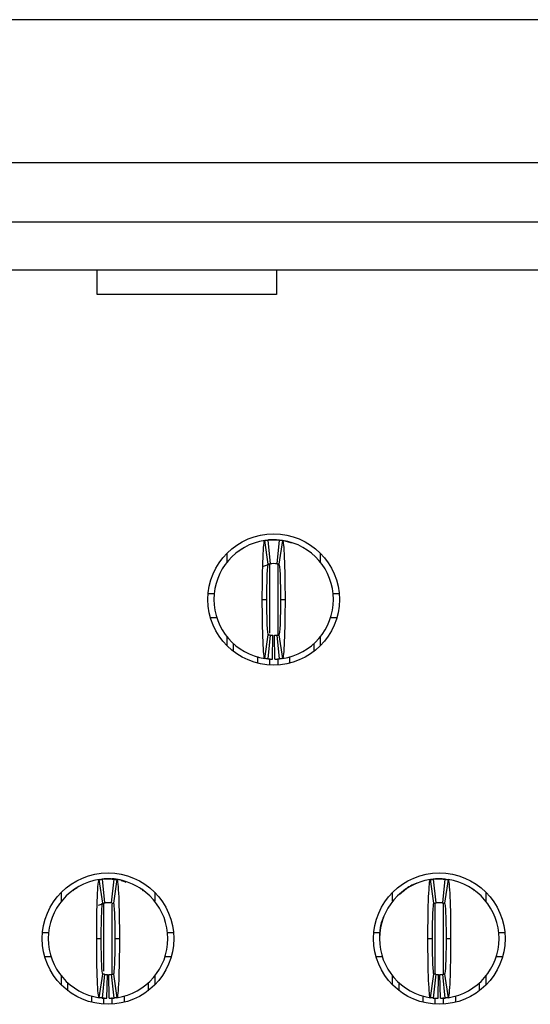
# Model space of a CAD drawing. Units: inches. Extents: x 0.1 to 10.1, y 0.1 to 6.5.
# Drawn here: x 2.4 to 2.6, y 1.1 to 1.5 of the extents above; entities that cross this region are included whole.
import ezdxf

# ---------------------------------------------------------------- set-up
doc = ezdxf.new("R2010")
doc.units = ezdxf.units.IN
doc.header["$LTSCALE"] = 0.6
doc.header["$MEASUREMENT"] = 0

msp = doc.modelspace()

# ---------------------------------------------------------------- linework, layer by layer
at = {"color": 7, "linetype": 'Continuous', "lineweight": 25}
for p, q in [((3.266527525563643, 1.453275938560715), (0.616133956469653, 1.453275938560715)), ((0.9212520250530214, 1.406228693721169), (2.961409456980274, 1.406228693721169)), ((2.961409456980274, 1.386543651124461), (0.9212520250530214, 1.386543651124461)), ((0.9212520250530214, 1.370795628046967), (2.961409456980274, 1.370795628046967)), ((2.428535462786127, 1.362707329817012), (2.428535462786127, 1.370795628046967)), ((2.487590590576251, 1.370795628046967), (2.487590590576251, 1.362707329817012)), ((2.487590590576251, 1.362707329817012), (2.428535462786127, 1.362707329817012)), ((2.484849898903622, 1.273813900888155), (2.483678962430381, 1.281600362604952)), ((2.483814334199888, 1.281680079600721), (2.485622089983205, 1.281819241743108)), ((2.48463782135356, 1.281720572882939), (2.485425228924028, 1.273886023388323)), ((2.485622089983205, 1.281819241743108), (2.487590590576251, 1.281819241743108)), ((2.487787451635429, 1.273886023388323), (2.488574822539653, 1.281720572882939)), ((2.489533681462833, 1.281600362604952), (2.488362744989591, 1.273813900888155)), ((2.471252002654347, 1.274452700175358), (2.471252002654347, 1.277402485682517)), ((2.475137964430052, 1.278161802327493), (2.475017662486457, 1.277799626928041)), ((2.476301237658487, 1.278776145230552), (2.475152117599886, 1.27814363420404)), ((2.50196067790511, 1.277402485682517), (2.50196067790511, 1.274452700175358)), ((2.483292793558103, 1.273141579488203), (2.48560284020558, 1.27390706522858)), ((2.484432563724714, 1.273661749729152), (2.485600420233536, 1.273902316950099)), ((2.465042464387463, 1.264102708906007), (2.467019948210067, 1.264102708906007)), ((2.506192695683146, 1.264102708906007), (2.508170216171994, 1.264102708906007)), ((2.482866181819691, 1.26213420372968), (2.484362237870458, 1.26213420372968)), ((2.488850442688999, 1.26213420372968), (2.490346498739765, 1.26213420372968)), ((2.465773625941022, 1.25622869278398), (2.467827998875397, 1.25622869278398)), ((2.505384645017816, 1.25622869278398), (2.507439017952191, 1.25622869278398)), ((2.471252002654347, 1.246865921776843), (2.471252002654347, 1.249815711867283)), ((2.483678962430381, 1.242668044854409), (2.484849898903622, 1.250454511154485)), ((2.485425228924028, 1.250382384071037), (2.48463782135356, 1.242547836868062)), ((2.486212636494495, 1.242453102754105), (2.486370118008588, 1.250325542227679)), ((2.487000044064962, 1.242453102754105), (2.486842562550868, 1.250325542227679)), ((2.488574822539653, 1.242547836868062), (2.487787451635429, 1.250382384071037)), ((2.488362744989591, 1.250454511154485), (2.489533681462833, 1.242668044854409)), ((2.50196067790511, 1.249815711867283), (2.50196067790511, 1.246865921776843)), ((2.473417364306571, 1.244960771285304), (2.473417364306571, 1.247520794628362)), ((2.499795316252886, 1.247520794628362), (2.499795316252886, 1.244960771285304)), ((2.481291366678757, 1.243305602072627), (2.481291366678757, 1.241143084345883)), ((2.491921277214457, 1.241143084345883), (2.491921277214457, 1.243258366784959)), ((2.430322355477124, 1.162002873788682), (2.429151419003882, 1.169789340088758)), ((2.429286754107146, 1.169869054792887), (2.431094509890463, 1.170008219226915)), ((2.430110277927061, 1.169909548075105), (2.430897685497529, 1.16207500087213)), ((2.431094509890463, 1.170008219226915), (2.43306301048351, 1.170008219226915)), ((2.433259871542687, 1.16207500087213), (2.434047279113155, 1.169909548075105)), ((2.435006138036334, 1.169789340088758), (2.433835201563093, 1.162002873788682)), ((2.539377478996364, 1.162002873788682), (2.538206542523122, 1.169789340088758)), ((2.538392807038045, 1.169876832619704), (2.540149633409704, 1.170008219226915)), ((2.539165401446302, 1.169909548075105), (2.539952772350526, 1.16207500087213)), ((2.540149633409704, 1.170008219226915), (2.54211813400275, 1.170008219226915)), ((2.542314995061928, 1.16207500087213), (2.543102402632395, 1.169909548075105)), ((2.544061261555575, 1.169789340088758), (2.542890325082333, 1.162002873788682)), ((2.416724459227848, 1.162641673075884), (2.416724459227848, 1.165591463166324)), ((2.420611887653277, 1.166348960248986), (2.420490962383549, 1.165986546518954)), ((2.421773657565745, 1.166965122714358), (2.420624574173388, 1.166332611687847)), ((2.443667071317828, 1.165986464019907), (2.443545266058266, 1.166348433171742)), ((2.447433097812368, 1.165591463166324), (2.447433097812368, 1.162641673075884)), ((2.525779546080845, 1.162641673075884), (2.525779546080845, 1.165591463166324)), ((2.529666974506274, 1.166348978582108), (2.528300130296175, 1.165014171501913)), ((2.529667011172517, 1.166348960248986), (2.52954608590279, 1.165986546518954)), ((2.552722158170825, 1.165986464019907), (2.552600389577506, 1.166348433171742)), ((2.556488221331608, 1.165591463166324), (2.556488221331608, 1.162641673075884)), ((2.4289054618452, 1.161377026851852), (2.431075260112839, 1.162096038129106)), ((2.429905020298215, 1.161850727212958), (2.431072876807037, 1.162091294433905)), ((2.539506177509628, 1.161963205496933), (2.540128000326278, 1.162091294433905)), ((2.539525427287253, 1.161895565444983), (2.540130383632079, 1.162096038129106)), ((2.542139803752419, 1.162091294433905), (2.542913241484268, 1.161905873242573)), ((2.410514884294721, 1.152291686389814), (2.412492404783569, 1.152291686389814)), ((2.42833860172695, 1.150323181213487), (2.429834694443959, 1.150323181213487)), ((2.434322862596257, 1.150323181213487), (2.435818918647024, 1.150323181213487)), ((2.451665152256647, 1.152291686389814), (2.453642636079252, 1.152291686389814)), ((2.519570007813961, 1.152291686389814), (2.521547528302809, 1.152291686389814)), ((2.53739372524619, 1.150323181213487), (2.538889781296956, 1.150323181213487)), ((2.543377986115498, 1.150323181213487), (2.544874042166264, 1.150323181213487)), ((2.560720239109644, 1.152291686389814), (2.562697796264735, 1.152291686389814)), ((2.411246082514523, 1.144417670267786), (2.413300455448899, 1.144417670267786)), ((2.450857101591318, 1.144417670267786), (2.452911474525693, 1.144417670267786)), ((2.520301206033764, 1.144417670267786), (2.522355542301896, 1.144417670267786)), ((2.559912188444315, 1.144417670267786), (2.561966598044934, 1.144417670267786)), ((2.416724459227848, 1.13505489926065), (2.416724459227848, 1.138004684767809)), ((2.429151419003882, 1.130857022338215), (2.430322355477124, 1.138643484055012)), ((2.430897685497529, 1.138571361554844), (2.430110277927061, 1.130736812060228)), ((2.431685056401753, 1.130642080237911), (2.431842537915846, 1.138514519711485)), ((2.43247246397222, 1.130642080237911), (2.432314982458127, 1.138514519711485)), ((2.434047279113155, 1.130736812060228), (2.433259871542687, 1.138571361554844)), ((2.433835201563093, 1.138643484055012), (2.435006138036334, 1.130857022338215)), ((2.447433097812368, 1.138004684767809), (2.447433097812368, 1.13505489926065)), ((2.525779546080845, 1.13505489926065), (2.525779546080845, 1.138004684767809)), ((2.538206542523122, 1.130857022338215), (2.539377478996364, 1.138643484055012)), ((2.539952772350526, 1.138571361554844), (2.539165401446302, 1.130736812060228)), ((2.540740179920993, 1.130642080237911), (2.540897661435087, 1.138514519711485)), ((2.541527587491461, 1.130642080237911), (2.541370105977367, 1.138514519711485)), ((2.543102402632395, 1.130736812060228), (2.542314995061928, 1.138571361554844)), ((2.542890325082333, 1.138643484055012), (2.544061261555575, 1.130857022338215)), ((2.556488221331608, 1.138004684767809), (2.556488221331608, 1.13505489926065)), ((2.418889784213829, 1.13314974876911), (2.418889784213829, 1.135709772112169)), ((2.445267736160144, 1.135709772112169), (2.445267736160144, 1.13314974876911)), ((2.527944907733069, 1.13314974876911), (2.527944907733069, 1.135709772112169)), ((2.554322859679385, 1.135709772112169), (2.554322859679385, 1.13314974876911)), ((2.426763823252258, 1.129332064121329), (2.426763823252258, 1.131440616013158)), ((2.437393733787958, 1.131501129064106), (2.437393733787958, 1.129332064121329)), ((2.535818946771498, 1.129332064121329), (2.535818946771498, 1.131440616013158)), ((2.546448857307198, 1.131501129064106), (2.546448857307198, 1.129332064121329))]:
    msp.add_line(p, q, dxfattribs=at)
at = {"color": 8, "linetype": 'Continuous', "lineweight": 25}
for p, q in [((2.48522836786485, 1.273575460309308), (2.48522836786485, 1.251058656258683)), ((2.487984276028364, 1.273575460309308), (2.487984276028364, 1.25049756649044)), ((2.48522836786485, 1.242658782044747), (2.48522836786485, 1.24052455003291)), ((2.487984276028364, 1.242637623330841), (2.487984276028364, 1.24052455003291)), ((2.539755947957592, 1.138659346788431), (2.539755947957592, 1.162114467499541)), ((2.430700824438351, 1.139633500118262), (2.430700824438351, 1.161699643958285)), ((2.433456732601865, 1.138655473916504), (2.433456732601865, 1.161699643958285)), ((2.542511856121105, 1.138650152727975), (2.542511856121105, 1.162028356827633)), ((2.430700824438351, 1.128713522933437), (2.430700824438351, 1.130880740814217)), ((2.433456732601865, 1.128713522933437), (2.433456732601865, 1.130859520226026)), ((2.539755947957592, 1.128713522933437), (2.539755947957592, 1.130686428058935)), ((2.542511856121105, 1.128713522933437), (2.542511856121105, 1.130859520226026))]:
    msp.add_line(p, q, dxfattribs=at)
at = {"color": 7, "linetype": 'Continuous', "lineweight": 25, "flags": 128}
for points in [[(2.490281489490758, 1.281508623664728), (2.492110475028828, 1.280920180879136), (2.492424301403478, 1.280784841192591)], [(2.436384825442953, 1.169531480150912), (2.437582894936086, 1.169109158362942), (2.437896721310737, 1.168973816384758)]]:
    msp.add_lwpolyline(points, dxfattribs=at)
at = {"color": 7, "linetype": 'Continuous', "lineweight": 25}
for centre in [(2.486606331567829, 1.262134204282607), (2.432078772512711, 1.15032318066056), (2.541133890622947, 1.15032318066056)]:
    msp.add_circle(centre, 0.02165354330708658, dxfattribs=at)
for centre, radius, start, end in [((2.486606331567829, 1.262134204282607), 0.01968503937007839, 98.5521774375851, 180), ((2.486606331567829, 1.262134204282607), 0.01968503937007877, 84.2608295227319, 95.73917047726547), ((2.486606331567829, 1.262134204282607), 0.01968503937007915, 0, 81.44782256241244), ((2.486606331567829, 1.262134204282607), 0.01181102362204721, 84.26082952272623, 95.7391704772694), ((2.486606331567829, 1.262134204282607), 0.0196850393700789, 180, 261.4478225624147), ((2.486606331567829, 1.262134204282607), 0.01968503937007915, 278.5521774375885, 0), ((2.486606331567829, 1.262134204282607), 0.01181102362204734, 264.260829522725, 268.8540080016126), ((2.486606331567829, 1.262134204282607), 0.01181102362204725, 271.1459919983912, 275.7391704772723), ((2.486606331567829, 1.262134204282607), 0.01968503937007865, 264.260829522734, 268.854008001613), ((2.486606331567829, 1.262134204282607), 0.01968503937007866, 271.1459919983899, 275.7391704772676), ((2.432078772512711, 1.15032318066056), 0.01968503937007871, 98.55217743758116, 180), ((2.432078772512711, 1.15032318066056), 0.01968503937007872, 84.26082952272932, 95.73917047726682), ((2.432078772512711, 1.15032318066056), 0.01968503937007915, 0, 81.44782256241766), ((2.541133890622947, 1.15032318066056), 0.01968503937007841, 98.55217743758116, 180), ((2.541133890622947, 1.15032318066056), 0.01968503937007877, 84.26082952272803, 95.73917047726547), ((2.541133890622947, 1.15032318066056), 0.01968503937007915, 0, 81.44782256241638), ((2.432078772512711, 1.15032318066056), 0.01181102362204747, 84.26082952272859, 95.73917047726285), ((2.541133890622947, 1.15032318066056), 0.01181102362204752, 84.26082952272643, 95.73917047726285), ((2.432078772512711, 1.15032318066056), 0.01968503937007871, 180, 261.4478225624185), ((2.432078772512711, 1.15032318066056), 0.01968503937007915, 278.5521774375821, 0), ((2.541133890622947, 1.15032318066056), 0.01968503937007869, 180, 261.4478225624185), ((2.541133890622947, 1.15032318066056), 0.01968503937007915, 278.5521774375833, 0), ((2.432078772512711, 1.15032318066056), 0.01181102362204725, 264.2608295227292, 268.8540080016126), ((2.432078772512711, 1.15032318066056), 0.01181102362204734, 271.1459919983912, 275.7391704772658), ((2.541133890622947, 1.15032318066056), 0.01181102362204725, 264.2608295227292, 268.8540080016126), ((2.541133890622947, 1.15032318066056), 0.01181102362204738, 271.1459919983912, 275.7391704772679), ((2.432078772512711, 1.15032318066056), 0.01968503937007868, 264.2608295227314, 268.854008001613), ((2.432078772512711, 1.15032318066056), 0.01968503937007881, 271.1459919983899, 275.7391704772676), ((2.541133890622947, 1.15032318066056), 0.01968503937007868, 264.2608295227314, 268.8540080016143), ((2.541133890622947, 1.15032318066056), 0.01968503937007885, 271.1459919983912, 275.7391704772689)]:
    msp.add_arc(centre, radius, start, end, dxfattribs=at)
for points, knots in [([(2.482866174087525, 1.262134204282605), (2.48286617205066, 1.267246929214833), (2.482955058028656, 1.272298760515852), (2.483254171483214, 1.279445359345033), (2.483464140738364, 1.281568056363568), (2.483678969069931, 1.2816003627071)], [0, 0, 0, 0, 0.5, 0.5, 1, 1, 1, 1]), ([(2.48367896906993, 1.2816003627071), (2.48381627882894, 1.281621011642054), (2.483953588996557, 1.281640175137573), (2.484090899474686, 1.281657866244092), (2.484182053868951, 1.281669610592525), (2.484273208435589, 1.281680706011203), (2.484364363120989, 1.281691155795686), (2.484455517838745, 1.281701605583878), (2.484546672674627, 1.281711409736982), (2.484637827630819, 1.281720571154784)], [6.938893903907228e-18, 6.938893903907228e-18, 6.938893903907228e-18, 6.938893903907228e-18, 0.0002490118657675499, 0.0002490118657675499, 0.0002490118657675499, 0.0004143198946406719, 0.0004143198946406719, 0.0004143198946406719, 0.0005796279821434875, 0.0005796279821434875, 0.0005796279821434875, 0.0005796279821434875]), ([(2.485622079599325, 1.281819243652685), (2.485622079599326, 1.281819243652685), (2.485557626381715, 1.281815413382787), (2.48540824547682, 1.281803353516149), (2.485279297793824, 1.281791066159941), (2.485149203314719, 1.281776669208878), (2.484996032748836, 1.28175744189174), (2.48492983842754, 1.281747723746286), (2.484929838427541, 1.281747723746286)], [4.452479717668579e-15, 4.452479717668579e-15, 4.452479717668579e-15, 4.452479717668579e-15, 0.2499999999997157, 0.3749999999997157, 0.4999999999997157, 0.6249999999997157, 0.7499999999997157, 0.9999999999997112, 0.9999999999997112, 0.9999999999997112, 0.9999999999997112]), ([(2.488574835504838, 1.281720571154785), (2.488712146780319, 1.281706770852353), (2.48884945780922, 1.281691512218466), (2.488986768520951, 1.281674785003603), (2.489077923070546, 1.281663680540466), (2.489169077465079, 1.281651928826835), (2.489260231704164, 1.281639526352953), (2.489351385976006, 1.281627123874614), (2.489442540116088, 1.281614070632818), (2.489533694065727, 1.2816003627071)], [1.994931997373328e-17, 1.994931997373328e-17, 1.994931997373328e-17, 1.994931997373328e-17, 0.0002490118651034996, 0.0002490118651034996, 0.0002490118651034996, 0.0004143198942711797, 0.0004143198942711797, 0.0004143198942711797, 0.0005796279829002, 0.0005796279829002, 0.0005796279829002, 0.0005796279829002]), ([(2.489533694065728, 1.2816003627071), (2.489747879170426, 1.281568153093398), (2.48995847366236, 1.279456239272311), (2.490259305643067, 1.272247621617616), (2.490346492427787, 1.267231581496105), (2.490346489048131, 1.262134204282588)], [0, 0, 0, 0, 0.5, 0.5, 1, 1, 1, 1]), ([(2.476250234914341, 1.278874846173683), (2.476051091379749, 1.278752181481673), (2.475823011539166, 1.278611693147687), (2.475607761279144, 1.278405551209139), (2.475580452651723, 1.278379398147141)], [0, 0, 0, 0, 0.8731308040340993, 1, 1, 1, 1]), ([(2.484362237079642, 1.26213420428262), (2.484362237079606, 1.265207511631683), (2.484415188729703, 1.2682168972782), (2.484595297493695, 1.272533049530305), (2.484720790000257, 1.273794481383929), (2.48484991406909, 1.273813899337303)], [0, 0, 0, 0, 0.5, 0.5, 1, 1, 1, 1]), ([(2.484849914069092, 1.273813899337303), (2.484932347558228, 1.273826295861538), (2.485014781135902, 1.273837800067978), (2.485097214776904, 1.273848419813828), (2.48515188378073, 1.273855462702138), (2.485206552829757, 1.273862116563373), (2.485261221901414, 1.273868383375576), (2.485315890980059, 1.273874650188581), (2.485370560077867, 1.273880529951841), (2.485425229205623, 1.273886024405914)], [4.340330916678817e-17, 4.340330916678817e-17, 4.340330916678817e-17, 4.340330916678817e-17, 0.0002490118494201371, 0.0002490118494201371, 0.0002490118494201371, 0.0004141535233791455, 0.0004141535233791455, 0.0004141535233791455, 0.0005792952184296666, 0.0005792952184296666, 0.0005792952184296666, 0.0005792952184296666]), ([(2.487787433930035, 1.273886024405914), (2.487869867747292, 1.273877739495554), (2.487952301510553, 1.273868578577491), (2.488034735209856, 1.27385853548042), (2.4880894042524, 1.273851875018671), (2.488144073253765, 1.273844826534951), (2.488198742223462, 1.2738373879223), (2.488253411200234, 1.273829949308687), (2.488308080156381, 1.27382212056483), (2.488362749066567, 1.273813899337303)], [4.860370836866773e-17, 4.860370836866773e-17, 4.860370836866773e-17, 4.860370836866773e-17, 0.0002490118491803164, 0.0002490118491803164, 0.0002490118491803164, 0.0004141535232458669, 0.0004141535232458669, 0.0004141535232458669, 0.0005792952187026832, 0.0005792952187026832, 0.0005792952187026832, 0.0005792952187026832]), ([(2.488362749066567, 1.273813899337303), (2.488491358531834, 1.273794558771112), (2.488616435767473, 1.272548237878353), (2.488797176858686, 1.268231103727296), (2.488850426056042, 1.265195546322799), (2.488850426056025, 1.262134204282591)], [0, 0, 0, 0, 0.5, 0.5, 1, 1, 1, 1]), ([(2.483678969069931, 1.242668045858114), (2.483464783965237, 1.242700255471815), (2.483254189473316, 1.244812169292712), (2.482953357492613, 1.252020786946855), (2.48286617070787, 1.257036827069324), (2.482866174087527, 1.262134204282622)], [0, 0, 0, 0, 0.5, 0.5, 1, 1, 1, 1]), ([(2.484849914069092, 1.250454509227911), (2.484721304603827, 1.250473849794101), (2.484596227368177, 1.251720170686989), (2.48441548627697, 1.256037304838025), (2.484362237079617, 1.259072862242472), (2.484362237079632, 1.26213420428262)], [0, 0, 0, 0, 0.5, 0.5, 1, 1, 1, 1]), ([(2.488850426056008, 1.262134204282591), (2.488850426056026, 1.259060896933526), (2.488797474405953, 1.256051511287016), (2.488617365641991, 1.25173535903491), (2.488491873135399, 1.250473927181285), (2.488362749066568, 1.250454509227912)], [0, 0, 0, 0, 0.5, 0.5, 1, 1, 1, 1]), ([(2.490346489048131, 1.262134204282605), (2.490346491084993, 1.257021479349945), (2.490257605107047, 1.251969648050796), (2.489958491652477, 1.244823049220556), (2.489748522397315, 1.24270035220165), (2.489533694065726, 1.242668045858114)], [0, 0, 0, 0, 0.5, 0.5, 1, 1, 1, 1]), ([(2.485425229205623, 1.250382384159301), (2.485342795388366, 1.250390669069661), (2.485260361625106, 1.250399829987723), (2.485177927925804, 1.250409873084794), (2.485123258883259, 1.250416533546543), (2.485068589881894, 1.250423582030263), (2.485013920912196, 1.250431020642914), (2.484959251935424, 1.250438459256527), (2.484904582979277, 1.250446288000385), (2.484849914069091, 1.250454509227911)], [5.380483684048393e-17, 5.380483684048393e-17, 5.380483684048393e-17, 5.380483684048393e-17, 0.0002490118491802864, 0.0002490118491802864, 0.0002490118491802864, 0.0004141535232458538, 0.0004141535232458538, 0.0004141535232458538, 0.0005792952187026813, 0.0005792952187026813, 0.0005792952187026813, 0.0005792952187026813]), ([(2.487787433930035, 1.250382384159301), (2.487869867747291, 1.25039066906966), (2.487952301510555, 1.250399829987724), (2.488034735209856, 1.250409873084795), (2.488089404252401, 1.250416533546544), (2.488144073253766, 1.250423582030263), (2.488198742223463, 1.250431020642914), (2.488253411200234, 1.250438459256527), (2.48830808015638, 1.250446288000384), (2.488362749066567, 1.250454509227911)], [2.42861286636753e-17, 2.42861286636753e-17, 2.42861286636753e-17, 2.42861286636753e-17, 0.000249011849180301, 0.000249011849180301, 0.000249011849180301, 0.0004141535232458493, 0.0004141535232458493, 0.0004141535232458493, 0.0005792952187026622, 0.0005792952187026622, 0.0005792952187026622, 0.0005792952187026622]), ([(2.48463782763082, 1.24254783741043), (2.484500516355338, 1.242561637712862), (2.484363205326438, 1.242576896346748), (2.484225894614707, 1.242593623561611), (2.484134740065112, 1.242604728024749), (2.484043585670579, 1.242616479738379), (2.483952431431494, 1.242628882212261), (2.483861277159652, 1.2426412846906), (2.48377012301957, 1.242654337932396), (2.483678969069931, 1.242668045858114)], [3.040737725497362e-17, 3.040737725497362e-17, 3.040737725497362e-17, 3.040737725497362e-17, 0.000249011865103467, 0.000249011865103467, 0.000249011865103467, 0.00041431989427117, 0.00041431989427117, 0.00041431989427117, 0.0005796279829002086, 0.0005796279829002086, 0.0005796279829002086, 0.0005796279829002086]), ([(2.489533694065729, 1.242668045858115), (2.489396384306718, 1.24264739692316), (2.489259074139102, 1.242628233427642), (2.489121763660972, 1.242610542321122), (2.489030609266707, 1.242598797972689), (2.488939454700069, 1.242587702554011), (2.488848300014669, 1.242577252769528), (2.488757145296913, 1.242566802981336), (2.48866599046103, 1.242556998828232), (2.488574835504839, 1.24254783741043)], [1.301087781288863e-17, 1.301087781288863e-17, 1.301087781288863e-17, 1.301087781288863e-17, 0.0002490118657675476, 0.0002490118657675476, 0.0002490118657675476, 0.0004143198946406765, 0.0004143198946406765, 0.0004143198946406765, 0.0005796279821434973, 0.0005796279821434973, 0.0005796279821434973, 0.0005796279821434973]), ([(2.428338615032385, 1.15032318066056), (2.428338611243198, 1.155425481937998), (2.428427161927435, 1.160478517330182), (2.428726761093496, 1.16763905364797), (2.428937018935498, 1.169757098496448), (2.429151410014812, 1.169789339085053)], [0, 0, 0, 0, 0.5, 0.5, 1, 1, 1, 1]), ([(2.429151410014814, 1.169789339085053), (2.429283531011595, 1.169809207722856), (2.429415652389063, 1.169827701053749), (2.429547774051387, 1.169844830739135), (2.429641522820329, 1.169856985346403), (2.429735271772151, 1.169868453349546), (2.429829020852161, 1.169879238352932), (2.42992276996738, 1.169890023360369), (2.430016519208174, 1.169900125366785), (2.430110268575703, 1.169909547532737)], [1.734757356963832e-17, 1.734757356963832e-17, 1.734757356963832e-17, 1.734757356963832e-17, 0.000239602022120871, 0.000239602022120871, 0.000239602022120871, 0.0004096149719284032, 0.0004096149719284032, 0.0004096149719284032, 0.0005796279855352453, 0.0005796279855352453, 0.0005796279855352453, 0.0005796279855352453]), ([(2.431094520544207, 1.170008220030638), (2.431094520544208, 1.17000822003064), (2.431030067326595, 1.170004389760739), (2.430880686421699, 1.169992329894103), (2.430751738738703, 1.169980042537893), (2.430621644259599, 1.169965645586832), (2.430468473693717, 1.169946418269691), (2.430402279372422, 1.169936700124239), (2.430402279372421, 1.169936700124239)], [7.649218746066476e-15, 7.649218746066476e-15, 7.649218746066476e-15, 7.649218746066476e-15, 0.250000000000313, 0.375000000000313, 0.500000000000313, 0.625000000000313, 0.750000000000313, 1.000000000000305, 1.000000000000305, 1.000000000000305, 1.000000000000305]), ([(2.437297741563535, 1.169207077856768), (2.436890285779151, 1.169397442203945), (2.435685791243547, 1.169960185021047), (2.43434437515463, 1.169989091329461), (2.433456732601865, 1.170008219226915)], [0, 0, 0, 0, 0.3382794793505953, 1, 1, 1, 1]), ([(2.43404727644972, 1.169909547532737), (2.434179398905688, 1.169896268726288), (2.434311521130308, 1.169881639711442), (2.434443643068256, 1.169865651391178), (2.434537392032986, 1.16985430665543), (2.434631140836217, 1.169842277501374), (2.434724889472837, 1.169829560130746), (2.434818638145078, 1.169816842755285), (2.43491238667831, 1.169803437159579), (2.435006135010609, 1.169789339085053)], [8.673617379884035e-18, 8.673617379884035e-18, 8.673617379884035e-18, 8.673617379884035e-18, 0.0002396020215202752, 0.0002396020215202752, 0.0002396020215202752, 0.0004096149715651352, 0.0004096149715651352, 0.0004096149715651352, 0.0005796279862723382, 0.0005796279862723382, 0.0005796279862723382, 0.0005796279862723382]), ([(2.435006135010608, 1.169789339085053), (2.435220342601272, 1.169757126089864), (2.435430903153332, 1.1676474562393), (2.435732072713287, 1.160426815108387), (2.435818933041872, 1.155421100480232), (2.435818929993026, 1.150323180660559)], [0, 0, 0, 0, 0.5, 0.5, 1, 1, 1, 1]), ([(2.533919342049228, 1.168608952891359), (2.533857732789463, 1.168594522315505), (2.532292727779732, 1.168227955283364), (2.530959961012931, 1.167261255541561), (2.529679661026385, 1.166332611687847)], [0, 0, 0, 0, 0.03936681312937811, 1, 1, 1, 1]), ([(2.537393733142621, 1.15032318066056), (2.537393729353434, 1.155425481937994), (2.537482280037672, 1.160478517330197), (2.537781879203732, 1.167639053647974), (2.537992137045734, 1.169757098496448), (2.538206528125048, 1.169789339085053)], [0, 0, 0, 0, 0.5, 0.5, 1, 1, 1, 1]), ([(2.53820652812505, 1.169789339085053), (2.538338649121831, 1.169809207722856), (2.538470770499299, 1.169827701053749), (2.538602892161623, 1.169844830739135), (2.538696640930564, 1.169856985346403), (2.538790389882387, 1.169868453349546), (2.538884138962397, 1.169879238352932), (2.538977888077615, 1.169890023360369), (2.539071637318411, 1.169900125366785), (2.53916538668594, 1.169909547532737)], [1.561288773834033e-17, 1.561288773834033e-17, 1.561288773834033e-17, 1.561288773834033e-17, 0.0002396020221208695, 0.0002396020221208695, 0.0002396020221208695, 0.0004096149719284017, 0.0004096149719284017, 0.0004096149719284017, 0.0005796279855352427, 0.0005796279855352427, 0.0005796279855352427, 0.0005796279855352427]), ([(2.540149638654443, 1.170008220030638), (2.540149638654444, 1.17000822003064), (2.540085185436832, 1.170004389760739), (2.539935804531936, 1.169992329894103), (2.53980685684894, 1.169980042537893), (2.539676762369834, 1.169965645586832), (2.539523591803952, 1.169946418269691), (2.539457397482658, 1.169936700124239), (2.539457397482657, 1.169936700124239)], [5.485476877410016e-15, 5.485476877410016e-15, 5.485476877410016e-15, 5.485476877410016e-15, 0.2500000000003086, 0.3750000000003086, 0.5000000000003085, 0.6250000000003085, 0.7500000000003085, 1.000000000000303, 1.000000000000303, 1.000000000000303, 1.000000000000303]), ([(2.543102394559956, 1.169909547532737), (2.543234517015924, 1.169896268726288), (2.543366639240544, 1.169881639711442), (2.543498761178492, 1.169865651391178), (2.543592510143222, 1.16985430665543), (2.543686258946454, 1.169842277501374), (2.543780007583073, 1.169829560130746), (2.543873756255315, 1.169816842755285), (2.543967504788546, 1.169803437159579), (2.544061253120846, 1.169789339085053)], [1.127570259384925e-17, 1.127570259384925e-17, 1.127570259384925e-17, 1.127570259384925e-17, 0.0002396020215202709, 0.0002396020215202709, 0.0002396020215202709, 0.0004096149715651401, 0.0004096149715651401, 0.0004096149715651401, 0.0005796279862723551, 0.0005796279862723551, 0.0005796279862723551, 0.0005796279862723551]), ([(2.544061253120844, 1.169789339085053), (2.544275460711511, 1.169757126089864), (2.544486021263568, 1.167647456239292), (2.544787190823524, 1.160426815108354), (2.544874051152107, 1.155421100480242), (2.544874048103262, 1.150323180660559)], [0, 0, 0, 0, 0.5, 0.5, 1, 1, 1, 1]), ([(2.4217226548216, 1.16706382365749), (2.421523511287007, 1.166941158965479), (2.421295431446424, 1.166800670631493), (2.421080181186402, 1.166594528692946), (2.421052872558981, 1.166568375630948)], [0, 0, 0, 0, 0.8731308040340993, 1, 1, 1, 1]), ([(2.44314538401107, 1.166529972324586), (2.443104586334563, 1.166569316260274), (2.442876104365383, 1.166789656747051), (2.442633857162483, 1.166940178789137), (2.442434865552374, 1.16706382365749)], [0, 0, 0, 0, 0.178559720291427, 1, 1, 1, 1]), ([(2.53077777834084, 1.16706382365749), (2.530578634806248, 1.166941158965479), (2.530350554965665, 1.166800670631493), (2.530135304705643, 1.166594528692946), (2.530107996078222, 1.166568375630948)], [0, 0, 0, 0, 0.8731308040340993, 1, 1, 1, 1]), ([(2.552200507530311, 1.166529972324586), (2.552159696489272, 1.166569316160927), (2.551931148576724, 1.166789647508485), (2.551688943990213, 1.166940175197523), (2.551489989071614, 1.16706382365749)], [0, 0, 0, 0, 0.1785666759497536, 1, 1, 1, 1]), ([(2.429834678024536, 1.150323180660558), (2.429834678024666, 1.153383993564205), (2.429887994656664, 1.156421444540307), (2.430068524306094, 1.16073399047489), (2.430193727048359, 1.161983532366943), (2.430322355013973, 1.162002875715256)], [0, 0, 0, 0, 0.5, 0.5, 1, 1, 1, 1]), ([(2.430322355013972, 1.162002875715255), (2.430401673446137, 1.162014803790567), (2.430480991961891, 1.162025905705749), (2.430560310533712, 1.162036188481734), (2.430616537064024, 1.162043477629816), (2.430672763642046, 1.162050355142192), (2.430728990245399, 1.162056823182446), (2.430785216856357, 1.162063291223574), (2.430841443487724, 1.162069349791634), (2.430897670150507, 1.162075000783866)], [1.734723475976807e-17, 1.734723475976807e-17, 1.734723475976807e-17, 1.734723475976807e-17, 0.000239602007554322, 0.000239602007554322, 0.000239602007554322, 0.0004094486021265891, 0.0004094486021265891, 0.0004094486021265891, 0.000579295219652031, 0.000579295219652031, 0.000579295219652031, 0.000579295219652031]), ([(2.433259874874918, 1.162075000783866), (2.433339193622811, 1.162067028949757), (2.433418512319063, 1.162058246056525), (2.433497830959339, 1.162048646626807), (2.433554057538224, 1.162041841882166), (2.43361028407462, 1.16203462681111), (2.433666510576048, 1.162026999133297), (2.433722737085171, 1.162019371454441), (2.433778963572446, 1.162011331167294), (2.433835190011449, 1.162002875715256)], [2.168404344971009e-17, 2.168404344971009e-17, 2.168404344971009e-17, 2.168404344971009e-17, 0.00023960200733739, 0.00023960200733739, 0.00023960200733739, 0.0004094486019955614, 0.0004094486019955614, 0.0004094486019955614, 0.0005792952199179806, 0.0005792952199179806, 0.0005792952199179806, 0.0005792952199179806]), ([(2.433835190011448, 1.162002875715256), (2.433963801255229, 1.161983534881608), (2.434088879987923, 1.16073717953547), (2.434269621848905, 1.156419939959109), (2.434322867000879, 1.15338453973949), (2.434322867000891, 1.150323180660561)], [0, 0, 0, 0, 0.5, 0.5, 1, 1, 1, 1]), ([(2.538889796134772, 1.150323180660558), (2.538889796134901, 1.153383993564205), (2.5389431127669, 1.156421444540307), (2.539123642416329, 1.160733990474889), (2.539248845158593, 1.161983532366943), (2.53937747312421, 1.162002875715256)], [0, 0, 0, 0, 0.5, 0.5, 1, 1, 1, 1]), ([(2.539377473124208, 1.162002875715255), (2.539456791556374, 1.162014803790567), (2.539536110072127, 1.162025905705749), (2.539615428643948, 1.162036188481734), (2.539671655174261, 1.162043477629816), (2.539727881752282, 1.162050355142192), (2.539784108355636, 1.162056823182446), (2.539840334966593, 1.162063291223574), (2.539896561597961, 1.162069349791634), (2.539952788260744, 1.162075000783866)], [1.908195823574488e-17, 1.908195823574488e-17, 1.908195823574488e-17, 1.908195823574488e-17, 0.0002396020075543184, 0.0002396020075543184, 0.0002396020075543184, 0.0004094486021265864, 0.0004094486021265864, 0.0004094486021265864, 0.0005792952196520256, 0.0005792952196520256, 0.0005792952196520256, 0.0005792952196520256]), ([(2.542314992985154, 1.162075000783866), (2.542394311733047, 1.162067028949757), (2.5424736304293, 1.162058246056525), (2.542552949069575, 1.162048646626807), (2.542609175648461, 1.162041841882166), (2.542665402184856, 1.16203462681111), (2.542721628686285, 1.162026999133297), (2.542777855195407, 1.162019371454441), (2.542834081682683, 1.162011331167294), (2.542890308121685, 1.162002875715256)], [2.168404344971009e-17, 2.168404344971009e-17, 2.168404344971009e-17, 2.168404344971009e-17, 0.0002396020073373884, 0.0002396020073373884, 0.0002396020073373884, 0.0004094486019955587, 0.0004094486019955587, 0.0004094486019955587, 0.0005792952199179806, 0.0005792952199179806, 0.0005792952199179806, 0.0005792952199179806]), ([(2.542890308121684, 1.162002875715256), (2.543018919365468, 1.161983534881608), (2.54314399809816, 1.16073717953547), (2.54332473995914, 1.15641993995911), (2.543377985111112, 1.15338453973949), (2.543377985111127, 1.150323180660561)], [0, 0, 0, 0, 0.5, 0.5, 1, 1, 1, 1]), ([(2.522927205697992, 1.15760363502573), (2.522831103185857, 1.157433222769992), (2.521606977778188, 1.15526256180189), (2.52151331549371, 1.152692462679269), (2.521427006361756, 1.150324134535807)], [0, 0, 0, 0, 0.07850708067357991, 0.9999999999999999, 0.9999999999999999, 0.9999999999999999, 0.9999999999999999]), ([(2.429151410014814, 1.130857022236067), (2.428937202424186, 1.13088923523125), (2.428726641872158, 1.132998905081113), (2.428425472312208, 1.140219546210083), (2.42833861198355, 1.145225260841677), (2.428338615032396, 1.15032318066056)], [0, 0, 0, 0, 0.5, 0.5, 1, 1, 1, 1]), ([(2.430322355013973, 1.138643485605864), (2.430193743770203, 1.13866282643951), (2.430068665037481, 1.139909181785906), (2.429887923176515, 1.144226421362234), (2.429834678024547, 1.147261821581744), (2.429834678024531, 1.150323180660558)], [0, 0, 0, 0, 0.5, 0.5, 1, 1, 1, 1]), ([(2.43432286700089, 1.150323180660561), (2.434322867000811, 1.147262367756916), (2.434269550368778, 1.144224916780812), (2.434089020719326, 1.139912370846239), (2.43396381797707, 1.138662828954178), (2.433835190011449, 1.138643485605864)], [0, 0, 0, 0, 0.5, 0.5, 1, 1, 1, 1]), ([(2.435818929993012, 1.150323180660559), (2.435818933782341, 1.145220879383104), (2.435730383097988, 1.140167843990997), (2.435430783931926, 1.133007307673161), (2.435220526089922, 1.130889262824671), (2.435006135010609, 1.130857022236067)], [0, 0, 0, 0, 0.5, 0.5, 1, 1, 1, 1]), ([(2.53820652812505, 1.130857022236067), (2.537992320534418, 1.130889235231251), (2.537781759982395, 1.132998905081106), (2.537480590422445, 1.140219546210057), (2.537393730093785, 1.145225260841684), (2.537393733142632, 1.15032318066056)], [0, 0, 0, 0, 0.5, 0.5, 1, 1, 1, 1]), ([(2.53937747312421, 1.138643485605864), (2.53924886188044, 1.13866282643951), (2.539123783147717, 1.139909181785919), (2.53894304128675, 1.144226421362246), (2.538889796134781, 1.14726182158175), (2.538889796134767, 1.150323180660558)], [0, 0, 0, 0, 0.5, 0.5, 1, 1, 1, 1]), ([(2.543377985111125, 1.150323180660561), (2.543377985111054, 1.147262367756916), (2.543324668479008, 1.144224916780811), (2.543144138829566, 1.13991237084624), (2.543018936087308, 1.138662828954178), (2.542890308121685, 1.138643485605864)], [0, 0, 0, 0, 0.5, 0.5, 1, 1, 1, 1]), ([(2.544874048103248, 1.150323180660559), (2.54487405189258, 1.145220879383109), (2.544785501208224, 1.140167843990978), (2.54448590204216, 1.133007307673156), (2.544275644200159, 1.130889262824671), (2.544061253120846, 1.130857022236067)], [0, 0, 0, 0, 0.5, 0.5, 1, 1, 1, 1]), ([(2.430897670150504, 1.138571360537254), (2.430818351402611, 1.138579332371363), (2.430739032706358, 1.138588115264595), (2.430659714066083, 1.138597714694313), (2.430603487487197, 1.138604519438954), (2.430547260950802, 1.13861173451001), (2.430491034449374, 1.138619362187822), (2.430434807940253, 1.138626989866679), (2.430378581452981, 1.138635030153825), (2.430322355013974, 1.138643485605864)], [1.994931997373328e-17, 1.994931997373328e-17, 1.994931997373328e-17, 1.994931997373328e-17, 0.0002396020073373892, 0.0002396020073373892, 0.0002396020073373892, 0.0004094486019955703, 0.0004094486019955703, 0.0004094486019955703, 0.0005792952199179907, 0.0005792952199179907, 0.0005792952199179907, 0.0005792952199179907]), ([(2.433259874874914, 1.138571360537253), (2.433339193622813, 1.138579332371363), (2.433418512319063, 1.138588115264595), (2.433497830959339, 1.138597714694313), (2.433554057538225, 1.138604519438954), (2.43361028407462, 1.13861173451001), (2.433666510576048, 1.138619362187822), (2.433722737085171, 1.138626989866679), (2.433778963572444, 1.138635030153826), (2.43383519001145, 1.138643485605864)], [1.127570259384925e-17, 1.127570259384925e-17, 1.127570259384925e-17, 1.127570259384925e-17, 0.0002396020073374079, 0.0002396020073374079, 0.0002396020073374079, 0.0004094486019955687, 0.0004094486019955687, 0.0004094486019955687, 0.000579295219917982, 0.000579295219917982, 0.000579295219917982, 0.000579295219917982]), ([(2.53995278826074, 1.138571360537254), (2.539873469512848, 1.138579332371363), (2.539794150816595, 1.138588115264595), (2.539714832176319, 1.138597714694313), (2.539658605597433, 1.138604519438954), (2.539602379061038, 1.13861173451001), (2.539546152559609, 1.138619362187823), (2.539489926050487, 1.138626989866679), (2.539433699563212, 1.138635030153826), (2.53937747312421, 1.138643485605864)], [1.994931997373328e-17, 1.994931997373328e-17, 1.994931997373328e-17, 1.994931997373328e-17, 0.0002396020073373893, 0.0002396020073373893, 0.0002396020073373893, 0.0004094486019955737, 0.0004094486019955737, 0.0004094486019955737, 0.0005792952199179919, 0.0005792952199179919, 0.0005792952199179919, 0.0005792952199179919]), ([(2.542314992985151, 1.138571360537253), (2.542394311733051, 1.138579332371363), (2.542473630429299, 1.138588115264595), (2.542552949069575, 1.138597714694313), (2.542609175648461, 1.138604519438954), (2.542665402184856, 1.13861173451001), (2.542721628686285, 1.138619362187823), (2.542777855195407, 1.138626989866679), (2.54283408168268, 1.138635030153826), (2.542890308121686, 1.138643485605864)], [1.040834085586084e-17, 1.040834085586084e-17, 1.040834085586084e-17, 1.040834085586084e-17, 0.0002396020073374069, 0.0002396020073374069, 0.0002396020073374069, 0.000409448601995568, 0.000409448601995568, 0.000409448601995568, 0.0005792952199179819, 0.0005792952199179819, 0.0005792952199179819, 0.0005792952199179819]), ([(2.430110268575702, 1.130736813788382), (2.429978146119734, 1.130750092594832), (2.429846023895113, 1.130764721609678), (2.429713901957166, 1.130780709929942), (2.429620152992436, 1.13079205466569), (2.429526404189204, 1.130804083819745), (2.429432655552584, 1.130816801190374), (2.429338906880344, 1.130829518565835), (2.429245158347114, 1.13084292416154), (2.429151410014813, 1.130857022236067)], [1.127570259384925e-17, 1.127570259384925e-17, 1.127570259384925e-17, 1.127570259384925e-17, 0.0002396020215202737, 0.0002396020215202737, 0.0002396020215202737, 0.00040961497156514, 0.00040961497156514, 0.00040961497156514, 0.0005796279862723539, 0.0005796279862723539, 0.0005796279862723539, 0.0005796279862723539]), ([(2.435006135010608, 1.130857022236067), (2.434874014013827, 1.130837153598264), (2.434741892636361, 1.13081866026737), (2.434609770974037, 1.130801530581985), (2.434516022205095, 1.130789375974717), (2.434422273253271, 1.130777907971573), (2.434328524173262, 1.130767122968187), (2.434234775058043, 1.130756337960751), (2.434141025817249, 1.130746235954335), (2.434047276449719, 1.130736813788382)], [1.734723475976807e-18, 1.734723475976807e-18, 1.734723475976807e-18, 1.734723475976807e-18, 0.0002396020221208719, 0.0002396020221208719, 0.0002396020221208719, 0.0004096149719283912, 0.0004096149719283912, 0.0004096149719283912, 0.000579627985535218, 0.000579627985535218, 0.000579627985535218, 0.000579627985535218]), ([(2.539165386685938, 1.130736813788382), (2.53903326422997, 1.130750092594832), (2.53890114200535, 1.130764721609678), (2.538769020067402, 1.130780709929942), (2.538675271102671, 1.13079205466569), (2.538581522299441, 1.130804083819745), (2.538487773662821, 1.130816801190374), (2.53839402499058, 1.130829518565835), (2.538300276457345, 1.130842924161541), (2.538206528125049, 1.130857022236067)], [1.387778780781446e-17, 1.387778780781446e-17, 1.387778780781446e-17, 1.387778780781446e-17, 0.0002396020215202748, 0.0002396020215202748, 0.0002396020215202748, 0.0004096149715651403, 0.0004096149715651403, 0.0004096149715651403, 0.0005796279862723448, 0.0005796279862723448, 0.0005796279862723448, 0.0005796279862723448]), ([(2.544061253120844, 1.130857022236067), (2.543929132124064, 1.130837153598264), (2.543797010746595, 1.13081866026737), (2.543664889084271, 1.130801530581985), (2.54357114031533, 1.130789375974716), (2.543477391363506, 1.130777907971573), (2.543383642283497, 1.130767122968187), (2.543289893168279, 1.130756337960751), (2.543196143927483, 1.130746235954335), (2.543102394559955, 1.130736813788382)], [3.469446951953614e-18, 3.469446951953614e-18, 3.469446951953614e-18, 3.469446951953614e-18, 0.0002396020221208711, 0.0002396020221208711, 0.0002396020221208711, 0.0004096149719283865, 0.0004096149719283865, 0.0004096149719283865, 0.0005796279855352182, 0.0005796279855352182, 0.0005796279855352182, 0.0005796279855352182])]:
    msp.add_open_spline(points, degree=3, knots=knots, dxfattribs=at)
for points in [[(2.487590583536333, 1.281819243652685), (2.487590583536334, 1.281819243652685), (2.487930408826814, 1.281797945422111), (2.488282824708117, 1.281747723746287), (2.488282824708118, 1.281747723746287)], [(2.433063024481215, 1.170008220030638), (2.433063024481216, 1.170008220030639), (2.433402849771698, 1.169986921800063), (2.433755265653002, 1.169936700124238), (2.433755265653001, 1.16993670012424)], [(2.542118142591451, 1.170008220030638), (2.542118142591452, 1.170008220030639), (2.542457967881934, 1.169986921800063), (2.542810383763238, 1.169936700124239), (2.542810383763238, 1.16993670012424)]]:
    msp.add_open_spline(points, degree=3, dxfattribs=at)

doc.saveas('drawing.dxf')
